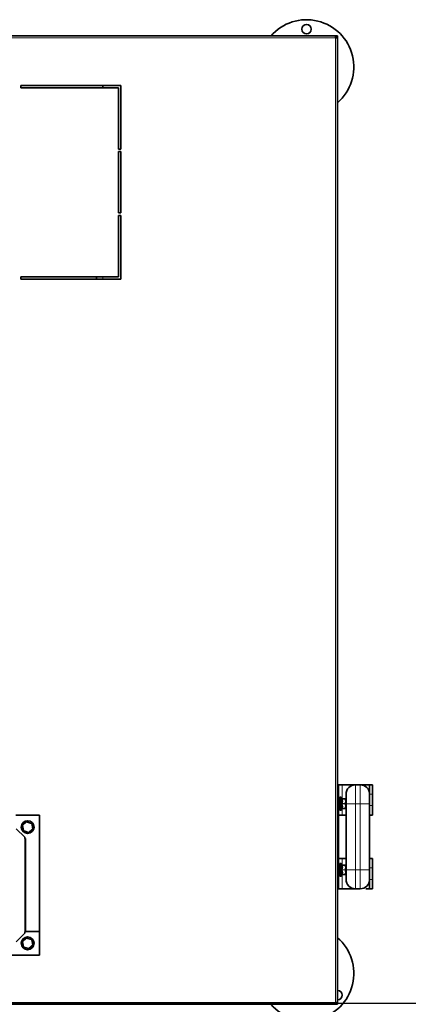
# Model space of a CAD drawing. Units: millimetres. Extents: x -228 to 12786, y 3250 to 12169.
# Drawn here: x 1449 to 1860, y 5053 to 6095 of the extents above; entities that cross this region are included whole.
import ezdxf

# ---------------------------------------------------------------- set-up
doc = ezdxf.new("R2010")
doc.units = ezdxf.units.MM
doc.header["$LTSCALE"] = 12
doc.layers.add('Spigoli tangenti visibili(MAC_ISO)', color=7, linetype='Continuous', lineweight=18)
doc.layers.add('Spigoli visibili(MAC_ISO)', color=7, linetype='Continuous', lineweight=35)

msp = doc.modelspace()

# ---------------------------------------------------------------- linework, layer by layer
msp.add_line((129.3, 5054.1), (3314.1, 5054.1))
at = {"layer": 'Spigoli tangenti visibili(MAC_ISO)'}
for p, q in [((902.6, 6075.3), (1783.1, 6075.3)), ((1783.1, 6075.3), (1783.1, 5054.8)), ((1537.1, 6024.8), (1450.3, 6024.8)), ((1537.1, 5820), (1537.1, 5822.5)), ((1790.1, 5270.4), (1790.1, 5285)), ((1804.1, 5285), (1804.1, 5265)), ((1809.1, 5265), (1809.1, 5285)), ((1785.1, 5275), (1786.1, 5275)), ((1819.1, 5275), (1822.1, 5275)), ((1790.1, 5269.9), (1790.1, 5269.9)), ((1790.1, 5269.9), (1790.1, 5269.9)), ((1790.1, 5269.9), (1793.3, 5269.9)), ((1790.1, 5266.8), (1790.1, 5266.8)), ((1793.3, 5265.1), (1790.1, 5265.1)), ((1790.1, 5264.9), (1793.3, 5264.9)), ((1790.1, 5263.2), (1790.1, 5263.3)), ((1793.3, 5269.9), (1793.3, 5270)), ((1793.3, 5264.9), (1793.3, 5265.1)), ((1793.7, 5269.8), (1793.5, 5269.8)), ((1794.1, 5265), (1804.1, 5265)), ((1804.1, 5195), (1804.1, 5265)), ((1804.1, 5265), (1809.1, 5265)), ((1809.1, 5265), (1809.1, 5195)), ((1819.1, 5265), (1809.1, 5265)), ((1822.1, 5263), (1819.1, 5263)), ((1790.1, 5260.2), (1790.1, 5260.2)), ((1790.1, 5260.1), (1790.1, 5260.1)), ((1793.3, 5260.1), (1790.1, 5260.1)), ((1790.1, 5259.8), (1790.1, 5259.8)), ((1790.1, 5253), (1790.1, 5259.7)), ((1793.3, 5260), (1793.3, 5260.1)), ((1793.5, 5260.2), (1793.7, 5260.2)), ((1456.2, 5245.7), (1452.1, 5241.9)), ((1452.1, 5241.9), (1453.3, 5236.5)), ((1461.5, 5244), (1456.2, 5245.7)), ((1462.7, 5238.6), (1461.5, 5244)), ((1453.3, 5236.5), (1458.6, 5234.9)), ((1458.6, 5234.9), (1462.7, 5238.6)), ((1454.4, 5228.3), (1454.4, 5129.3)), ((1790.1, 5207), (1790.1, 5200.4)), ((1790.1, 5199.9), (1790.1, 5199.9)), ((1790.1, 5199.9), (1790.1, 5199.9)), ((1790.1, 5199.9), (1793.3, 5199.9)), ((1793.3, 5199.9), (1793.3, 5200)), ((1793.7, 5199.8), (1793.5, 5199.8)), ((1790.1, 5196.8), (1790.1, 5196.8)), ((1793.3, 5195.1), (1790.1, 5195.1)), ((1790.1, 5194.9), (1793.3, 5194.9)), ((1790.1, 5193.3), (1790.1, 5193.2)), ((1790.1, 5190.2), (1790.1, 5190.2)), ((1790.1, 5190.1), (1790.1, 5190.1)), ((1793.3, 5190.1), (1790.1, 5190.1)), ((1790.1, 5189.8), (1790.1, 5189.8)), ((1790.1, 5189.7), (1790.1, 5175)), ((1793.3, 5194.9), (1793.3, 5195.1)), ((1793.3, 5190), (1793.3, 5190.1)), ((1793.5, 5190.2), (1793.7, 5190.2)), ((1804.1, 5195), (1794.1, 5195)), ((1804.1, 5195), (1804.1, 5175)), ((1809.1, 5195), (1804.1, 5195)), ((1819.1, 5195), (1809.1, 5195)), ((1809.1, 5175), (1809.1, 5195)), ((1819.1, 5197), (1822.1, 5197)), ((1786.1, 5185), (1785.1, 5185)), ((1822.1, 5185), (1819.1, 5185)), ((1456.2, 5122.7), (1452.1, 5118.9)), ((1452.1, 5118.9), (1453.3, 5113.5)), ((1461.5, 5121), (1456.2, 5122.7)), ((1458.6, 5111.9), (1462.7, 5115.6)), ((1462.7, 5115.6), (1461.5, 5121)), ((1453.3, 5113.5), (1458.6, 5111.9)), ((1783.1, 5054.8), (902.6, 5054.8))]:
    msp.add_line(p, q, dxfattribs=at)
for centre, major_axis, ratio, start_param, end_param in [((1790.1, 5270.5), (0, -0.5), 0.942547, 5.302692, 6.283185), ((1790.1, 5270.1), (-0.463, -0.189), 0.471274, 0.399765, 1.380259), ((1790.1, 5265.4), (0.463, -0.189), 0.471274, 3.922433, 4.902926), ((1790.1, 5264.6), (-0.463, -0.189), 0.471274, 4.521852, 5.502345), ((1793.3, 5269.8), (0, 0.25), 0.992085, 4.92655, 6.283185), ((1793.3, 5269.8), (0.247, 0.036), 0.496042, 0.141789, 1.498424), ((1771.6, 5267.5), (21.8, 0), 0.866025, 6.157281, 6.409089), ((1793.3, 5265), (0.247, -0.036), 0.496042, 0.286534, 1.643169), ((1793.3, 5265), (0.247, 0.036), 0.496042, 4.640017, 5.996652), ((1771.6, 5262.5), (21.8, 0), 0.866025, 6.157281, 6.409089), ((1771.6, 5267.4), (22.1, 0), 0.866025, 6.157281, 6.409089), ((1771.6, 5262.6), (22.1, 0), 0.866025, 6.157281, 6.409089), ((1790.1, 5259.9), (0.463, -0.189), 0.471274, 1.761334, 2.741827), ((1790.1, 5259.5), (0, 0.5), 0.942547, 0, 0.980494), ((1793.3, 5260.3), (0, -0.25), 0.992085, 0, 1.356635), ((1793.3, 5260.3), (0.247, -0.036), 0.496042, 4.784761, 6.141396), ((1451.4, 5241.7), (0.488, 0.109), 0.334073, 5.302692, 6.283185), ((1451.7, 5242.5), (0.339, -0.368), 0.334073, 0, 0.980494), ((1452.2, 5241.9), (-0.244, -0.055), 0.125572, 4.92655, 6.283185), ((1452.2, 5241.9), (-0.169, 0.184), 0.125572, 0, 1.356635), ((1455.7, 5246.2), (0.339, -0.368), 0.334073, 5.302692, 6.283185), ((1456.2, 5245.6), (-0.169, 0.184), 0.125572, 4.92655, 6.283185), ((1456.2, 5245.6), (0.075, 0.239), 0.125572, 0, 1.356635), ((1456.4, 5246.3), (-0.149, -0.477), 0.334073, 0, 0.980494), ((1461.7, 5244.7), (-0.149, -0.477), 0.334073, 5.302692, 6.283185), ((1461.4, 5244), (0.075, 0.239), 0.125572, 4.92655, 6.283185), ((1461.4, 5244), (0.244, 0.055), 0.125572, 0, 1.356635), ((1462.2, 5244.2), (-0.488, -0.109), 0.334073, 0, 0.980494), ((1452.6, 5236.4), (0.488, 0.109), 0.334073, 0, 0.980494), ((1453.4, 5236.6), (-0.244, -0.055), 0.125572, 0, 1.356635), ((1453.4, 5236.6), (-0.075, -0.239), 0.125572, 4.92655, 6.283185), ((1453.1, 5235.8), (0.149, 0.477), 0.334073, 5.302692, 6.283185), ((1458.4, 5234.2), (0.149, 0.477), 0.334073, 0, 0.980494), ((1458.6, 5234.9), (-0.075, -0.239), 0.125572, 0, 1.356635), ((1458.6, 5234.9), (0.169, -0.184), 0.125572, 4.92655, 6.283185), ((1459.1, 5234.4), (-0.339, 0.368), 0.334073, 5.302692, 6.283185), ((1462.6, 5238.6), (0.244, 0.055), 0.125572, 4.92655, 6.283185), ((1462.6, 5238.6), (0.169, -0.184), 0.125572, 0, 1.356635), ((1463.1, 5238.1), (-0.339, 0.368), 0.334073, 0, 0.980494), ((1463.4, 5238.8), (-0.488, -0.109), 0.334073, 5.302692, 6.283185), ((1790.1, 5200.5), (0, -0.5), 0.942547, 5.302692, 6.283185), ((1790.1, 5200.1), (-0.463, -0.189), 0.471274, 0.399765, 1.380259), ((1793.3, 5199.8), (0, 0.25), 0.992085, 4.92655, 6.283185), ((1793.3, 5199.8), (0.247, 0.036), 0.496042, 0.141789, 1.498424), ((1771.6, 5197.5), (21.8, 0), 0.866025, 6.157281, 6.409089), ((1771.6, 5197.4), (22.1, 0), 0.866025, 6.157281, 6.409089), ((1790.1, 5195.4), (0.463, -0.189), 0.471274, 3.922433, 4.902926), ((1790.1, 5194.6), (-0.463, -0.189), 0.471274, 4.521852, 5.502345), ((1790.1, 5189.9), (0.463, -0.189), 0.471274, 1.761334, 2.741827), ((1790.1, 5189.5), (0, 0.5), 0.942547, 0, 0.980494), ((1793.3, 5195), (0.247, -0.036), 0.496042, 0.286534, 1.643169), ((1793.3, 5195), (0.247, 0.036), 0.496042, 4.640017, 5.996652), ((1771.6, 5192.5), (21.8, 0), 0.866025, 6.157281, 6.409089), ((1793.3, 5190.3), (0, -0.25), 0.992085, 0, 1.356635), ((1793.3, 5190.3), (0.247, -0.036), 0.496042, 4.784761, 6.141396), ((1771.6, 5192.6), (22.1, 0), 0.866025, 6.157281, 6.409089), ((1451.4, 5118.7), (0.488, 0.109), 0.334073, 5.302692, 6.283185), ((1451.7, 5119.5), (0.339, -0.368), 0.334073, 0, 0.980494), ((1452.2, 5118.9), (-0.244, -0.055), 0.125572, 4.92655, 6.283185), ((1452.2, 5118.9), (-0.169, 0.184), 0.125572, 0, 1.356635), ((1455.7, 5123.2), (0.339, -0.368), 0.334073, 5.302692, 6.283185), ((1456.2, 5122.6), (-0.169, 0.184), 0.125572, 4.92655, 6.283185), ((1456.2, 5122.6), (0.075, 0.239), 0.125572, 0, 1.356635), ((1456.4, 5123.3), (-0.149, -0.477), 0.334073, 0, 0.980494), ((1461.7, 5121.7), (-0.149, -0.477), 0.334073, 5.302692, 6.283185), ((1461.4, 5121), (0.075, 0.239), 0.125572, 4.92655, 6.283185), ((1461.4, 5121), (0.244, 0.055), 0.125572, 0, 1.356635), ((1462.2, 5121.2), (-0.488, -0.109), 0.334073, 0, 0.980494), ((1462.6, 5115.6), (0.244, 0.055), 0.125572, 4.92655, 6.283185), ((1462.6, 5115.6), (0.169, -0.184), 0.125572, 0, 1.356635), ((1463.1, 5115.1), (-0.339, 0.368), 0.334073, 0, 0.980494), ((1463.4, 5115.8), (-0.488, -0.109), 0.334073, 5.302692, 6.283185), ((1452.6, 5113.4), (0.488, 0.109), 0.334073, 0, 0.980494), ((1453.4, 5113.6), (-0.244, -0.055), 0.125572, 0, 1.356635), ((1453.4, 5113.6), (-0.075, -0.239), 0.125572, 4.92655, 6.283185), ((1453.1, 5112.8), (0.149, 0.477), 0.334073, 5.302692, 6.283185), ((1458.4, 5111.2), (0.149, 0.477), 0.334073, 0, 0.980494), ((1458.6, 5111.9), (-0.075, -0.239), 0.125572, 0, 1.356635), ((1458.6, 5111.9), (0.169, -0.184), 0.125572, 4.92655, 6.283185), ((1459.1, 5111.4), (-0.339, 0.368), 0.334073, 5.302692, 6.283185)]:
    msp.add_ellipse(centre, major_axis=major_axis, ratio=ratio, start_param=start_param, end_param=end_param, dxfattribs=at)
for points in [[(1790.1, 5270.3), (1790.1, 5270.3), (1790, 5270.3), (1789.7, 5270.2)], [(1789.7, 5270.2), (1789.7, 5270.2), (1789.7, 5270.2), (1789.7, 5270), (1789.7, 5269.9)], [(1789.7, 5265.4), (1789.7, 5265.3), (1789.7, 5265), (1789.7, 5264.8), (1789.7, 5264.7)], [(1790.1, 5270.3), (1790.1, 5270.3), (1790.1, 5270.3), (1790.1, 5270.3)], [(1789.7, 5260.2), (1789.7, 5260.1), (1789.7, 5259.9), (1789.7, 5259.8), (1789.7, 5259.8)], [(1451.9, 5242.4), (1451.9, 5242.3), (1451.7, 5242.1), (1451.7, 5241.8), (1451.7, 5241.7)], [(1456.5, 5246), (1456.4, 5246.1), (1456.1, 5246.1), (1455.9, 5246), (1455.8, 5245.9)], [(1461.9, 5244), (1461.9, 5244.1), (1461.8, 5244.3), (1461.6, 5244.4), (1461.4, 5244.5)], [(1452.9, 5236.6), (1452.9, 5236.5), (1453, 5236.2), (1453.2, 5236.1), (1453.4, 5236.1)], [(1458.3, 5234.5), (1458.4, 5234.5), (1458.7, 5234.5), (1458.9, 5234.6), (1459, 5234.7)], [(1462.8, 5238.2), (1462.9, 5238.3), (1463.1, 5238.5), (1463.1, 5238.8), (1463.1, 5238.9)], [(1790.1, 5200.3), (1790.1, 5200.3), (1790, 5200.3), (1789.7, 5200.2)], [(1789.7, 5200.2), (1789.7, 5200.2), (1789.7, 5200.2), (1789.7, 5200), (1789.7, 5199.9)], [(1790.1, 5200.3), (1790.1, 5200.3), (1790.1, 5200.3), (1790.1, 5200.3)], [(1789.7, 5195.4), (1789.7, 5195.3), (1789.7, 5195), (1789.7, 5194.8), (1789.7, 5194.7)], [(1789.7, 5190.2), (1789.7, 5190.1), (1789.7, 5189.9), (1789.7, 5189.8), (1789.7, 5189.8)], [(1451.9, 5119.4), (1451.9, 5119.3), (1451.7, 5119.1), (1451.7, 5118.8), (1451.7, 5118.7)], [(1456.5, 5123), (1456.4, 5123.1), (1456.1, 5123.1), (1455.9, 5123), (1455.8, 5122.9)], [(1461.9, 5121), (1461.9, 5121.1), (1461.8, 5121.3), (1461.6, 5121.4), (1461.4, 5121.5)], [(1462.8, 5115.2), (1462.9, 5115.3), (1463.1, 5115.5), (1463.1, 5115.8), (1463.1, 5115.9)], [(1452.9, 5113.6), (1452.9, 5113.5), (1453, 5113.2), (1453.2, 5113.1), (1453.4, 5113.1)], [(1458.3, 5111.5), (1458.4, 5111.5), (1458.7, 5111.5), (1458.9, 5111.6), (1459, 5111.7)]]:
    msp.add_open_spline(points, degree=3, dxfattribs=at)
for points, knots in [([(1789.7, 5269.9), (1790, 5269.3), (1790.3, 5267.8), (1790.1, 5266.2), (1789.7, 5265.4)], [0.2880597, 0.2880597, 0.2880597, 0.2880597, 0.5270927, 0.8458033, 0.8458033, 0.8458033, 0.8458033]), ([(1789.7, 5264.7), (1790.1, 5263.8), (1790.3, 5262.3), (1790, 5260.8), (1789.7, 5260.2)], [0.2880597, 0.2880597, 0.2880597, 0.2880597, 0.6067703, 0.8458033, 0.8458033, 0.8458033, 0.8458033]), ([(1790.1, 5269.9), (1790.1, 5269.9), (1790.1, 5270), (1790.1, 5270), (1790.1, 5270), (1790.1, 5270), (1790.1, 5270)], [-0.07986209, -0.07986209, -0.07986209, -0.07986209, -0.03993105, -0.03993105, -0.03993105, 0, 0, 0, 0]), ([(1790.1, 5265.1), (1790.5, 5266), (1790.7, 5267.6), (1790.4, 5269.2), (1790.1, 5269.9)], [-0.8458033, -0.8458033, -0.8458033, -0.8458033, -0.5270927, -0.2880597, -0.2880597, -0.2880597, -0.2880597]), ([(1790.1, 5264.9), (1790.1, 5264.9), (1790.1, 5265), (1790.1, 5265), (1790.1, 5265.1), (1790.1, 5265.1), (1790.1, 5265.1)], [-0.07991504, -0.07991504, -0.07991504, -0.07991504, -0.03995752, -0.03995752, -0.03995752, 0, 0, 0, 0]), ([(1790.1, 5260.1), (1790.4, 5260.8), (1790.7, 5262.4), (1790.5, 5264), (1790.1, 5264.9)], [-0.8458033, -0.8458033, -0.8458033, -0.8458033, -0.6067703, -0.2880597, -0.2880597, -0.2880597, -0.2880597]), ([(1789.7, 5259.8), (1790, 5259.8), (1790.1, 5259.8), (1790.1, 5259.8), (1790.1, 5259.8)], [0.2880597, 0.2880597, 0.2880597, 0.2880597, 0.5270927, 0.5669113, 0.5669113, 0.5669113, 0.5669113]), ([(1790.1, 5260), (1790.1, 5260), (1790.1, 5260), (1790.1, 5260.1), (1790.1, 5260.1), (1790.1, 5260.1), (1790.1, 5260.1)], [-0.07986209, -0.07986209, -0.07986209, -0.07986209, -0.03993105, -0.03993105, -0.03993105, 0, 0, 0, 0]), ([(1451.7, 5241.7), (1451.9, 5241), (1452.2, 5239.3), (1452.6, 5237.5), (1452.9, 5236.6)], [0.2880597, 0.2880597, 0.2880597, 0.2880597, 0.5270927, 0.8458033, 0.8458033, 0.8458033, 0.8458033]), ([(1455.8, 5245.9), (1455.1, 5245.3), (1453.7, 5244.1), (1452.5, 5242.8), (1451.9, 5242.4)], [0.2880597, 0.2880597, 0.2880597, 0.2880597, 0.6067703, 0.8458033, 0.8458033, 0.8458033, 0.8458033]), ([(1461.4, 5244.5), (1460.8, 5244.7), (1459.1, 5245.3), (1457.4, 5245.8), (1456.5, 5246)], [0.2880597, 0.2880597, 0.2880597, 0.2880597, 0.5270927, 0.8458033, 0.8458033, 0.8458033, 0.8458033]), ([(1463.1, 5238.9), (1462.9, 5239.6), (1462.6, 5241.3), (1462.1, 5243), (1461.9, 5244)], [0.2880597, 0.2880597, 0.2880597, 0.2880597, 0.5270927, 0.8458033, 0.8458033, 0.8458033, 0.8458033]), ([(1453.4, 5236.1), (1454, 5235.8), (1455.7, 5235.3), (1457.4, 5234.8), (1458.3, 5234.5)], [0.2880597, 0.2880597, 0.2880597, 0.2880597, 0.5270927, 0.8458033, 0.8458033, 0.8458033, 0.8458033]), ([(1459, 5234.7), (1459.5, 5235.1), (1460.9, 5236.3), (1462.2, 5237.5), (1462.8, 5238.2)], [0.2880597, 0.2880597, 0.2880597, 0.2880597, 0.5270927, 0.8458033, 0.8458033, 0.8458033, 0.8458033]), ([(1789.7, 5199.9), (1790, 5199.3), (1790.3, 5197.8), (1790.1, 5196.2), (1789.7, 5195.4)], [0.2880597, 0.2880597, 0.2880597, 0.2880597, 0.5270927, 0.8458033, 0.8458033, 0.8458033, 0.8458033]), ([(1790.1, 5199.9), (1790.1, 5199.9), (1790.1, 5200), (1790.1, 5200), (1790.1, 5200), (1790.1, 5200), (1790.1, 5200)], [-0.07986209, -0.07986209, -0.07986209, -0.07986209, -0.03993105, -0.03993105, -0.03993105, 0, 0, 0, 0]), ([(1790.1, 5195.1), (1790.5, 5196), (1790.7, 5197.6), (1790.4, 5199.2), (1790.1, 5199.9)], [-0.8458033, -0.8458033, -0.8458033, -0.8458033, -0.5270927, -0.2880597, -0.2880597, -0.2880597, -0.2880597]), ([(1789.7, 5194.7), (1790.1, 5193.8), (1790.3, 5192.3), (1790, 5190.8), (1789.7, 5190.2)], [0.2880597, 0.2880597, 0.2880597, 0.2880597, 0.6067703, 0.8458033, 0.8458033, 0.8458033, 0.8458033]), ([(1789.7, 5189.8), (1790, 5189.8), (1790.1, 5189.8), (1790.1, 5189.8), (1790.1, 5189.8)], [0.2880597, 0.2880597, 0.2880597, 0.2880597, 0.5270927, 0.5669113, 0.5669113, 0.5669113, 0.5669113]), ([(1790.1, 5194.9), (1790.1, 5194.9), (1790.1, 5195), (1790.1, 5195), (1790.1, 5195.1), (1790.1, 5195.1), (1790.1, 5195.1)], [-0.07991504, -0.07991504, -0.07991504, -0.07991504, -0.03995752, -0.03995752, -0.03995752, 0, 0, 0, 0]), ([(1790.1, 5190.1), (1790.4, 5190.8), (1790.7, 5192.4), (1790.5, 5194), (1790.1, 5194.9)], [-0.8458033, -0.8458033, -0.8458033, -0.8458033, -0.6067703, -0.2880597, -0.2880597, -0.2880597, -0.2880597]), ([(1790.1, 5190), (1790.1, 5190), (1790.1, 5190), (1790.1, 5190.1), (1790.1, 5190.1), (1790.1, 5190.1), (1790.1, 5190.1)], [-0.07986209, -0.07986209, -0.07986209, -0.07986209, -0.03993105, -0.03993105, -0.03993105, 0, 0, 0, 0]), ([(1451.7, 5118.7), (1451.9, 5118), (1452.2, 5116.3), (1452.6, 5114.5), (1452.9, 5113.6)], [0.2880597, 0.2880597, 0.2880597, 0.2880597, 0.5270927, 0.8458033, 0.8458033, 0.8458033, 0.8458033]), ([(1455.8, 5122.9), (1455.1, 5122.3), (1453.7, 5121.1), (1452.5, 5119.8), (1451.9, 5119.4)], [0.2880597, 0.2880597, 0.2880597, 0.2880597, 0.6067703, 0.8458033, 0.8458033, 0.8458033, 0.8458033]), ([(1461.4, 5121.5), (1460.8, 5121.7), (1459.1, 5122.3), (1457.4, 5122.8), (1456.5, 5123)], [0.2880597, 0.2880597, 0.2880597, 0.2880597, 0.5270927, 0.8458033, 0.8458033, 0.8458033, 0.8458033]), ([(1459, 5111.7), (1459.5, 5112.1), (1460.9, 5113.3), (1462.2, 5114.5), (1462.8, 5115.2)], [0.2880597, 0.2880597, 0.2880597, 0.2880597, 0.5270927, 0.8458033, 0.8458033, 0.8458033, 0.8458033]), ([(1463.1, 5115.9), (1462.9, 5116.6), (1462.6, 5118.3), (1462.1, 5120), (1461.9, 5121)], [0.2880597, 0.2880597, 0.2880597, 0.2880597, 0.5270927, 0.8458033, 0.8458033, 0.8458033, 0.8458033]), ([(1453.4, 5113.1), (1454, 5112.8), (1455.7, 5112.3), (1457.4, 5111.8), (1458.3, 5111.5)], [0.2880597, 0.2880597, 0.2880597, 0.2880597, 0.5270927, 0.8458033, 0.8458033, 0.8458033, 0.8458033])]:
    msp.add_open_spline(points, degree=3, knots=knots, dxfattribs=at)
at = {"layer": 'Spigoli visibili(MAC_ISO)'}
for p, q in [((902.6, 6077.3), (1783.1, 6077.3)), ((1783.1, 6077.3), (1785.1, 6077.3)), ((1783.1, 6077.3), (1783.1, 6075.3)), ((1783.1, 6076.6), (1785.1, 6076.6)), ((1783.1, 6076.2), (1785.1, 6076.2)), ((1783.1, 6075.5), (1785.1, 6075.5)), ((1785.1, 6075.3), (1783.1, 6075.3)), ((1785.1, 6077.3), (1785.1, 6076.6)), ((1785.1, 6076.6), (1785.1, 6076.2)), ((1785.1, 6076.2), (1785.1, 6075.5)), ((1785.1, 6075.3), (1785.1, 5054.8)), ((1450.3, 6022.5), (1450.3, 6025)), ((1450.3, 6025), (1555.9, 6025)), ((1553.4, 6022.5), (1450.3, 6022.5)), ((1537.1, 6025), (1537.1, 6022.5)), ((1553.4, 5957.5), (1553.4, 6022.5)), ((1555.9, 6025), (1555.9, 5957.5)), ((1555.9, 5957.5), (1553.4, 5957.5)), ((1553.4, 5890), (1553.4, 5955)), ((1553.4, 5955), (1555.9, 5955)), ((1555.9, 5955), (1555.9, 5890)), ((1555.9, 5890), (1553.4, 5890)), ((1553.4, 5887.5), (1555.9, 5887.5)), ((1553.4, 5822.5), (1553.4, 5887.5)), ((1555.9, 5887.5), (1555.9, 5820)), ((1450.3, 5822.5), (1553.4, 5822.5)), ((1450.3, 5820), (1450.3, 5822.5)), ((1555.9, 5820), (1450.3, 5820)), ((1530.1, 5820), (1530.1, 5822.5)), ((1786.1, 5285), (1785.1, 5285)), ((1786.1, 5285), (1786.1, 5275)), ((1790.1, 5285), (1786.1, 5285)), ((1804.1, 5285), (1790.1, 5285)), ((1809.1, 5285), (1804.1, 5285)), ((1815.1, 5285), (1809.1, 5285)), ((1819.1, 5285), (1815.1, 5285)), ((1822.1, 5285), (1819.1, 5285)), ((1819.1, 5275), (1819.1, 5285)), ((1822.1, 5285), (1822.1, 5275)), ((1786.1, 5185), (1786.1, 5275)), ((1787.7, 5271.8), (1787.7, 5258.3)), ((1788.8, 5271.8), (1787.7, 5271.8)), ((1788.8, 5271.8), (1788.8, 5258.3)), ((1794.1, 5265), (1794.1, 5275)), ((1819.1, 5275), (1819.1, 5265)), ((1822.1, 5275), (1822.1, 5263)), ((1787.7, 5268), (1786.1, 5268)), ((1787.7, 5262), (1786.1, 5262)), ((1793.3, 5270), (1790.1, 5270)), ((1793.3, 5270), (1793.4, 5270)), ((1794.1, 5265), (1794.1, 5195)), ((1819.1, 5195), (1819.1, 5265)), ((1822.1, 5263), (1822.1, 5253)), ((1469.9, 5252.8), (1444.9, 5252.8)), ((1469.9, 5252.8), (1469.9, 5129.8)), ((1790.1, 5253), (1786.1, 5253)), ((1788.8, 5258.3), (1787.7, 5258.3)), ((1790.1, 5260), (1793.3, 5260)), ((1794.1, 5253), (1790.1, 5253)), ((1793.4, 5260), (1793.3, 5260)), ((1819.1, 5253), (1822.1, 5253)), ((1453.1, 5236.5), (1451.9, 5241.9)), ((1452, 5242.1), (1456, 5245.8)), ((1456.3, 5245.9), (1461.5, 5244.2)), ((1461.7, 5244), (1462.9, 5238.7)), ((1445.4, 5238.5), (1454.4, 5229.5)), ((1458.5, 5234.7), (1453.3, 5236.3)), ((1462.8, 5238.5), (1458.8, 5234.7)), ((1454.4, 5229.5), (1454.4, 5228.3)), ((1455.1, 5228.3), (1454.4, 5228.3)), ((1454.4, 5228.3), (1454.4, 5228.3)), ((1455.1, 5228.3), (1455.1, 5129.3)), ((1790.1, 5207), (1786.1, 5207)), ((1787.7, 5201.8), (1787.7, 5188.3)), ((1788.8, 5201.8), (1787.7, 5201.8)), ((1788.8, 5201.8), (1788.8, 5188.3)), ((1794.1, 5207), (1790.1, 5207)), ((1793.3, 5200), (1790.1, 5200)), ((1793.3, 5200), (1793.4, 5200)), ((1822.1, 5207), (1819.1, 5207)), ((1822.1, 5207), (1822.1, 5197)), ((1787.7, 5198), (1786.1, 5198)), ((1787.7, 5192), (1786.1, 5192)), ((1788.8, 5188.3), (1787.7, 5188.3)), ((1790.1, 5190), (1793.3, 5190)), ((1793.4, 5190), (1793.3, 5190)), ((1794.1, 5185), (1794.1, 5195)), ((1819.1, 5195), (1819.1, 5185)), ((1822.1, 5185), (1822.1, 5197)), ((1786.1, 5185), (1786.1, 5175)), ((1819.1, 5175), (1819.1, 5185)), ((1822.1, 5185), (1822.1, 5175)), ((1785.1, 5175), (1786.1, 5175)), ((1790.1, 5175), (1786.1, 5175)), ((1804.1, 5175), (1790.1, 5175)), ((1804.1, 5175), (1809.1, 5175)), ((1819.1, 5175), (1815.1, 5175)), ((1819.1, 5175), (1822.1, 5175)), ((1454.4, 5128), (1445.4, 5119)), ((1454.4, 5129.3), (1455.1, 5129.3)), ((1454.4, 5129.3), (1454.4, 5129.3)), ((1454.4, 5129.3), (1454.4, 5128)), ((1455.1, 5129.8), (1469.9, 5129.8)), ((1455.1, 5129.8), (1469.9, 5129.8)), ((1469.9, 5104.8), (1469.9, 5129.8)), ((1453.1, 5113.5), (1451.9, 5118.9)), ((1452, 5119.1), (1456, 5122.8)), ((1456.3, 5122.9), (1461.5, 5121.2)), ((1462.8, 5115.5), (1458.8, 5111.7)), ((1461.7, 5121), (1462.9, 5115.7)), ((1469.9, 5104.8), (1246.9, 5104.8)), ((1458.5, 5111.7), (1453.3, 5113.3)), ((1783.1, 5052.8), (902.6, 5052.8)), ((1785.1, 5054.8), (1783.1, 5054.8)), ((1783.1, 5052.8), (1783.1, 5054.8)), ((1785.1, 5054.5), (1783.1, 5054.5)), ((1785.1, 5053.8), (1783.1, 5053.8)), ((1783.1, 5053.5), (1785.1, 5053.5)), ((1783.1, 5052.8), (1785.1, 5052.8)), ((1785.1, 5053.8), (1785.1, 5054.5)), ((1785.1, 5053.5), (1785.1, 5053.8)), ((1785.1, 5052.8), (1785.1, 5053.5))]:
    msp.add_line(p, q, dxfattribs=at)
for centre, radius in [((1752.4, 6084.5), 5), ((1457.4, 5240.3), 6.75), ((1457.4, 5117.3), 6.75)]:
    msp.add_circle(centre, radius, dxfattribs=at)
for centre, radius, start, end in [((1752.4, 6044.5), 50, 310.9196, 139.0804), ((1804.1, 5275), 10, 90, 180), ((1809.1, 5275), 10, 0, 90), ((1785.8, 5267.7), 5, 30.2985, 53.6108), ((1793.4, 5269.8), 0.25, 12.2705, 90), ((1771.6, 5265), 22.6, 0, 12.2705), ((1771.6, 5265), 22.6, 347.7295, 354.6081), ((1785.8, 5262.3), 5, 306.3892, 329.6994), ((1793.4, 5260.3), 0.25, 270, 347.7295), ((1452.2, 5241.9), 0.25, 132.622, 192.622), ((1456.2, 5245.6), 0.25, 72.622, 132.622), ((1461.4, 5244), 0.25, 12.622, 72.622), ((1453.4, 5236.6), 0.25, 192.622, 252.622), ((1458.6, 5234.9), 0.25, 252.622, 312.622), ((1462.6, 5238.6), 0.25, 312.622, 12.622), ((1785.8, 5197.7), 5, 30.2985, 53.6108), ((1793.4, 5199.8), 0.25, 12.2705, 90), ((1771.6, 5195), 22.6, 5.3919, 12.2705), ((1785.8, 5192.3), 5, 306.3892, 329.6994), ((1793.4, 5190.3), 0.25, 270, 347.7295), ((1771.6, 5195), 22.6, 347.7295, 354.6081), ((1804.1, 5185), 10, 180, 270), ((1809.1, 5185), 10, 270, 0), ((1452.2, 5118.9), 0.25, 132.622, 192.622), ((1456.2, 5122.6), 0.25, 72.622, 132.622), ((1461.4, 5121), 0.25, 12.622, 72.622), ((1462.6, 5115.6), 0.25, 312.622, 12.622), ((1752.4, 5085.5), 50, 220.9196, 49.0804), ((1453.4, 5113.6), 0.25, 192.622, 252.622), ((1458.6, 5111.9), 0.25, 252.622, 312.622), ((1785.1, 5062.5), 5, 270.4472, 89.5528)]:
    msp.add_arc(centre, radius, start, end, dxfattribs=at)
for points in [[(1790.1, 5270.3), (1790.1, 5270.3), (1790.1, 5270.3), (1790.1, 5270.3)], [(1790.1, 5259.8), (1790.1, 5259.8), (1790.1, 5259.8), (1790.1, 5259.8)], [(1790.1, 5200.3), (1790.1, 5200.3), (1790.1, 5200.3), (1790.1, 5200.3)], [(1790.1, 5189.8), (1790.1, 5189.8), (1790.1, 5189.8), (1790.1, 5189.8)]]:
    msp.add_open_spline(points, degree=3, dxfattribs=at)
for points in [[(1790.6, 5260), (1790.6, 5260), (1790.6, 5260), (1790.6, 5260), (1790.6, 5260), (1790.6, 5260), (1790.6, 5260), (1790.6, 5260), (1790.6, 5260), (1790.6, 5260), (1790.6, 5260), (1790.6, 5260), (1790.6, 5260), (1790.6, 5260), (1790.6, 5260), (1790.5, 5260), (1790.5, 5260), (1790.4, 5260), (1790.4, 5260), (1790.3, 5259.9), (1790.2, 5259.9), (1790.2, 5259.8), (1790.2, 5259.8), (1790.1, 5259.8)], [(1790.6, 5190), (1790.6, 5190), (1790.6, 5190), (1790.6, 5190), (1790.6, 5190), (1790.6, 5190), (1790.6, 5190), (1790.6, 5190), (1790.6, 5190), (1790.6, 5190), (1790.6, 5190), (1790.6, 5190), (1790.6, 5190), (1790.6, 5190), (1790.6, 5190), (1790.5, 5190), (1790.5, 5190), (1790.4, 5190), (1790.4, 5190), (1790.3, 5189.9), (1790.2, 5189.9), (1790.2, 5189.8), (1790.2, 5189.8), (1790.1, 5189.8)]]:
    msp.add_open_spline(points, degree=3, knots=[0.28084106, 0.28084106, 0.28084106, 0.28084106, 0.2809484, 0.2809484, 0.28111818, 0.28111818, 0.28116062, 0.28116062, 0.28118185, 0.28118185, 0.28120315, 0.28120315, 0.28121869, 0.28121869, 0.28130453, 0.28130453, 0.29223809, 0.29223809, 0.30816218, 0.30816218, 0.32425379, 0.32425379, 0.33310091, 0.33310091, 0.33310091, 0.33310091], dxfattribs=at)

doc.saveas('drawing.dxf')
